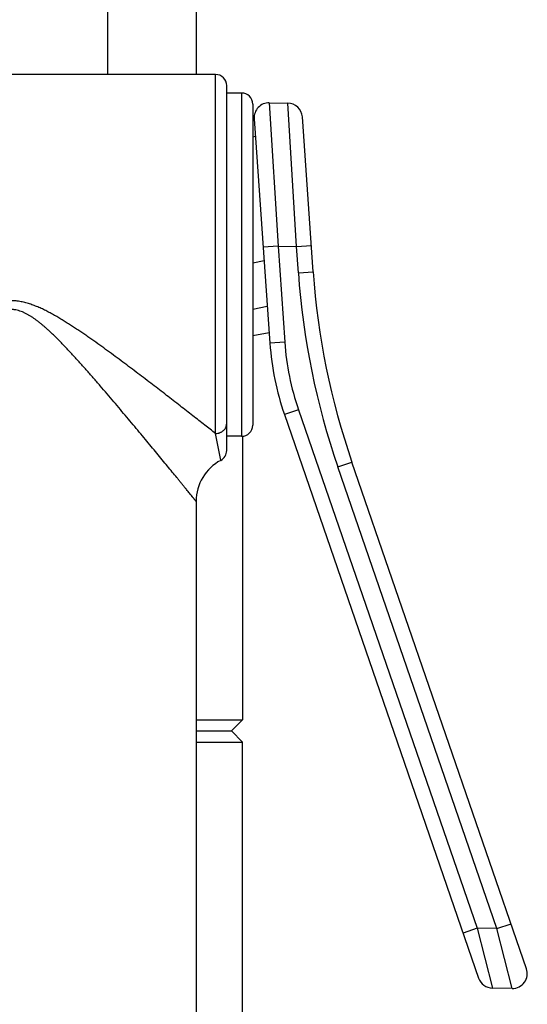
# Model space of a CAD drawing. Units: inches. Extents: x 0 to 11, y 0 to 8.5.
# Drawn here: x 6.6 to 7.1, y 2.2 to 3.2 of the extents above; entities that cross this region are included whole.
import ezdxf

# ---------------------------------------------------------------- set-up
doc = ezdxf.new("R2010")
doc.units = ezdxf.units.IN
doc.header["$LTSCALE"] = 0.605
doc.header["$MEASUREMENT"] = 0
doc.layers.get('0').update_dxf_attribs({"linetype": 'CONTINUOUS'})

msp = doc.modelspace()

# ---------------------------------------------------------------- linework, layer by layer
at = {"color": 7, "linetype": 'Continuous'}
for p, q in [((6.77002, 3.27184), (6.77002, 3.11884)), ((6.68096, 3.11884), (6.68096, 3.24277)), ((6.78952, 3.11884), (6.30171, 3.11884)), ((6.78952, 2.75676), (6.78952, 3.11884)), ((6.80077, 2.73961), (6.80077, 3.10759)), ((6.81577, 3.10009), (6.80077, 3.10009)), ((6.81577, 3.10009), (6.81577, 2.75396)), ((6.82702, 3.08884), (6.82702, 2.76521)), ((6.84371, 3.09021), (6.86235, 3.08988)), ((6.84371, 3.09021), (6.85251, 2.94566)), ((6.87114, 2.94533), (6.86235, 3.08988)), ((6.82849, 3.07416), (6.84432, 2.84775)), ((6.88797, 2.91979), (6.87705, 3.07593)), ((6.82702, 3.05604), (6.82972, 3.05656)), ((6.85251, 2.94566), (6.83755, 2.94461)), ((6.85251, 2.94566), (6.87114, 2.94533)), ((6.85251, 2.94566), (6.85928, 2.84879)), ((6.87114, 2.94533), (6.88611, 2.94638)), ((6.873, 2.91874), (6.87114, 2.94533)), ((6.82702, 2.92901), (6.83848, 2.93124)), ((6.873, 2.91874), (6.88797, 2.91979)), ((6.82702, 2.88222), (6.84171, 2.88507)), ((6.82702, 2.85548), (6.84356, 2.85869)), ((6.85928, 2.84879), (6.84432, 2.84775)), ((6.87314, 2.78068), (6.85896, 2.7758)), ((6.87314, 2.78068), (7.0532, 2.25775)), ((6.85896, 2.7758), (7.05461, 2.20759)), ((6.79482, 2.72969), (6.78952, 2.75676)), ((6.81577, 2.75396), (6.80077, 2.75396)), ((6.81689, 2.75402), (6.81689, 2.46802)), ((6.91282, 2.72305), (6.927, 2.72793)), ((7.07315, 2.25741), (6.91282, 2.72305)), ((7.10293, 2.21701), (6.927, 2.72793)), ((6.77002, 2.68834), (6.77002, 1.6239)), ((6.77002, 2.46802), (6.81689, 2.46802)), ((6.80564, 2.45677), (6.81689, 2.46802)), ((6.77002, 2.45677), (6.80564, 2.45677)), ((6.80564, 2.45677), (6.81689, 2.44552)), ((6.77002, 2.44552), (6.81689, 2.44552)), ((6.81689, 1.36852), (6.81689, 2.44552)), ((7.0532, 2.25775), (7.03902, 2.25287)), ((7.07315, 2.25741), (7.0532, 2.25775)), ((7.0532, 2.25775), (7.06853, 2.19747)), ((7.07315, 2.2574), (7.08733, 2.26229)), ((7.08848, 2.19713), (7.07315, 2.25741)), ((7.08848, 2.19713), (7.06853, 2.19747))]:
    msp.add_line(p, q, dxfattribs=at)
for centre, radius, start, end in [((6.78952, 3.10759), 0.01125, 0, 90), ((6.81577, 3.08884), 0.01125, 0, 90), ((6.84345, 3.07521), 0.015, 89, 184), ((6.86208, 3.07489), 0.015, 4, 89), ((7.63614, 2.97211), 0.75, 184, 199), ((7.63614, 2.97211), 0.765, 184, 199), ((7.12489, 2.86737), 0.28125, 184, 199), ((7.12489, 2.86737), 0.26625, 184, 199), ((6.81577, 2.76521), 0.01125, 270, 360), ((6.78952, 2.73961), 0.01125, 298.09713, 360), ((6.81689, 2.68834), 0.04687, 118.09713, 180.00062), ((7.08874, 2.21212), 0.015, 269, 19), ((7.06879, 2.21247), 0.015, 199, 269)]:
    msp.add_arc(centre, radius, start, end, dxfattribs=at)
for points, knots in [([(6.78952, 2.75676), (6.78589, 2.75961), (6.7803, 2.76399), (6.77267, 2.76996), (6.76657, 2.77473), (6.76024, 2.77967), (6.75143, 2.78652), (6.74001, 2.79537), (6.72588, 2.80625), (6.71376, 2.8155), (6.70383, 2.823), (6.69623, 2.8287), (6.68854, 2.83443), (6.68075, 2.84016), (6.67285, 2.84588), (6.66621, 2.85062), (6.66083, 2.85438), (6.65677, 2.85719), (6.65267, 2.85998), (6.64854, 2.86275), (6.64438, 2.86548), (6.64018, 2.86818), (6.63593, 2.87082), (6.63164, 2.87341), (6.6273, 2.87593), (6.6229, 2.87836), (6.61843, 2.88068), (6.61389, 2.88287), (6.60926, 2.88489), (6.60454, 2.88669), (6.60052, 2.88798), (6.59726, 2.88886), (6.59479, 2.88943), (6.5923, 2.8899), (6.5898, 2.89028), (6.58727, 2.89054), (6.58517, 2.89068), (6.58348, 2.89072), (6.58179, 2.89073), (6.57967, 2.89067), (6.57715, 2.89049), (6.57463, 2.89019), (6.57212, 2.8898), (6.56964, 2.8893), (6.56718, 2.88871), (6.56474, 2.88803), (6.56232, 2.88728), (6.55993, 2.88646), (6.55756, 2.88557), (6.55522, 2.88462), (6.5529, 2.88363), (6.5506, 2.88259), (6.54832, 2.88151), (6.54531, 2.88002), (6.5416, 2.87807), (6.5372, 2.87563), (6.53287, 2.8731), (6.52929, 2.87094), (6.52646, 2.86918), (6.52364, 2.8674), (6.52015, 2.86515), (6.51599, 2.86241), (6.51187, 2.85965), (6.50777, 2.85685), (6.50237, 2.8531), (6.49568, 2.84838), (6.48774, 2.84267), (6.47991, 2.83694), (6.47217, 2.83122), (6.46453, 2.8255), (6.45453, 2.81797), (6.44233, 2.80868), (6.42808, 2.79773), (6.41655, 2.78881), (6.40764, 2.78188), (6.40122, 2.77688), (6.39501, 2.77204), (6.38904, 2.76737), (6.38333, 2.76289), (6.37791, 2.75864), (6.37281, 2.75464), (6.36808, 2.75092), (6.36438, 2.74801), (6.36164, 2.74585), (6.35975, 2.74436), (6.35798, 2.74297), (6.35635, 2.74168), (6.35485, 2.7405), (6.35349, 2.73943), (6.35227, 2.73847), (6.35135, 2.73774), (6.35069, 2.73722), (6.35026, 2.73688), (6.34986, 2.73657), (6.34951, 2.73629), (6.34919, 2.73604), (6.34892, 2.73582), (6.34872, 2.73566), (6.34858, 2.73555), (6.34849, 2.73548), (6.34841, 2.73542), (6.34834, 2.73537), (6.34828, 2.73532), (6.34823, 2.73528), (6.3482, 2.73526), (6.34818, 2.73524), (6.34817, 2.73523), (6.34816, 2.73522), (6.34815, 2.73522), (6.34814, 2.73521), (6.34814, 2.73521), (6.34814, 2.73521)], [0, 0, 0, 0, 0.025969, 0.039955, 0.054513, 0.069583, 0.085108, 0.11734, 0.150886, 0.185489, 0.203122, 0.220947, 0.238943, 0.257094, 0.275383, 0.293795, 0.303044, 0.312318, 0.321617, 0.330938, 0.340281, 0.349645, 0.359027, 0.368427, 0.377844, 0.387275, 0.396721, 0.406181, 0.415652, 0.425134, 0.434625, 0.439374, 0.444125, 0.448878, 0.453632, 0.458386, 0.463142, 0.46552, 0.467898, 0.472654, 0.477409, 0.482164, 0.486917, 0.49167, 0.49642, 0.501169, 0.505916, 0.51066, 0.515402, 0.520141, 0.524878, 0.529612, 0.534342, 0.53907, 0.548514, 0.557944, 0.567359, 0.576756, 0.581449, 0.586136, 0.595497, 0.604838, 0.614157, 0.623453, 0.632724, 0.651186, 0.669531, 0.687744, 0.705811, 0.723713, 0.741433, 0.776239, 0.810037, 0.842582, 0.858293, 0.873569, 0.888359, 0.902604, 0.916239, 0.92919, 0.941374, 0.9527, 0.963068, 0.96786, 0.972372, 0.976591, 0.980502, 0.984092, 0.987348, 0.990255, 0.992802, 0.993938, 0.994979, 0.995925, 0.996775, 0.997526, 0.99818, 0.998734, 0.998974, 0.999188, 0.999378, 0.999543, 0.999682, 0.999796, 0.999885, 0.99992, 0.999949, 0.999971, 0.999987, 0.999997, 1, 1, 1, 1]), ([(6.77002, 2.68834), (6.77002, 2.68834), (6.77002, 2.68834), (6.77002, 2.68834), (6.77001, 2.68834), (6.77001, 2.68835), (6.77, 2.68835), (6.77, 2.68836), (6.76998, 2.68838), (6.76997, 2.6884), (6.76995, 2.68842), (6.76992, 2.68845), (6.76988, 2.6885), (6.76982, 2.68858), (6.76975, 2.68866), (6.76967, 2.68876), (6.76958, 2.68887), (6.76944, 2.68904), (6.76924, 2.68929), (6.76897, 2.68963), (6.76865, 2.69001), (6.7683, 2.69045), (6.7679, 2.69093), (6.76747, 2.69147), (6.76699, 2.69205), (6.76648, 2.69268), (6.76573, 2.6936), (6.76469, 2.69487), (6.76334, 2.69652), (6.76186, 2.69834), (6.76025, 2.70031), (6.75852, 2.70244), (6.75667, 2.7047), (6.75471, 2.70709), (6.75265, 2.70961), (6.74972, 2.7132), (6.74583, 2.71795), (6.74093, 2.72392), (6.73575, 2.73024), (6.7303, 2.73686), (6.72463, 2.74373), (6.71876, 2.75084), (6.7127, 2.75815), (6.70648, 2.76562), (6.70011, 2.77325), (6.69361, 2.78101), (6.68697, 2.78888), (6.68021, 2.79683), (6.67334, 2.80486), (6.66635, 2.81294), (6.65924, 2.82104), (6.652, 2.82916), (6.64461, 2.83726), (6.63833, 2.84395), (6.6332, 2.84924), (6.62928, 2.85318), (6.62529, 2.85706), (6.6219, 2.86024), (6.61913, 2.86273), (6.61703, 2.86458), (6.6149, 2.86639), (6.61273, 2.86816), (6.61052, 2.8699), (6.60827, 2.87158), (6.60597, 2.87319), (6.60362, 2.87474), (6.60121, 2.87619), (6.59874, 2.87754), (6.5962, 2.87876), (6.59358, 2.87982), (6.59089, 2.8807), (6.5886, 2.88125), (6.58674, 2.88156), (6.58534, 2.88173), (6.58393, 2.88183), (6.58205, 2.88188), (6.57969, 2.88176), (6.57736, 2.88142), (6.57552, 2.88103), (6.57369, 2.88055), (6.57146, 2.87982), (6.56884, 2.87876), (6.5663, 2.87754), (6.56382, 2.8762), (6.56141, 2.87474), (6.55906, 2.87319), (6.55676, 2.87158), (6.55451, 2.8699), (6.55231, 2.86816), (6.55014, 2.86639), (6.54801, 2.86458), (6.5459, 2.86273), (6.54314, 2.86024), (6.53975, 2.85706), (6.53576, 2.85318), (6.53184, 2.84924), (6.52798, 2.84527), (6.52418, 2.84126), (6.51918, 2.8359), (6.51304, 2.82916), (6.5058, 2.82104), (6.49869, 2.81294), (6.4917, 2.80486), (6.48482, 2.79683), (6.47806, 2.78888), (6.47143, 2.78101), (6.46492, 2.77325), (6.45855, 2.76562), (6.45233, 2.75815), (6.44628, 2.75084), (6.4404, 2.74373), (6.43473, 2.73686), (6.42929, 2.73024), (6.4241, 2.72392), (6.4192, 2.71795), (6.41463, 2.71236), (6.41104, 2.70797), (6.40837, 2.7047), (6.40652, 2.70244), (6.40479, 2.70031), (6.40317, 2.69834), (6.40169, 2.69653), (6.40035, 2.69487), (6.39931, 2.6936), (6.39855, 2.69268), (6.39804, 2.69205), (6.39757, 2.69147), (6.39713, 2.69093), (6.39674, 2.69045), (6.39638, 2.69001), (6.39607, 2.68963), (6.39579, 2.68929), (6.39559, 2.68904), (6.39545, 2.68887), (6.39536, 2.68876), (6.39528, 2.68866), (6.39521, 2.68858), (6.39515, 2.68851), (6.39511, 2.68845), (6.39508, 2.68842), (6.39507, 2.6884), (6.39505, 2.68838), (6.39504, 2.68836), (6.39503, 2.68835), (6.39502, 2.68835), (6.39502, 2.68834), (6.39502, 2.68834), (6.39502, 2.68834), (6.39502, 2.68834), (6.39502, 2.68834)], [0, 0, 0, 0, 0.000001, 0.000004, 0.000009, 0.000016, 0.000035, 0.000062, 0.000097, 0.00014, 0.00019, 0.000248, 0.000387, 0.000556, 0.000756, 0.000987, 0.001249, 0.00154, 0.002214, 0.003009, 0.003922, 0.004952, 0.006099, 0.00736, 0.008733, 0.010217, 0.011809, 0.015311, 0.019222, 0.023522, 0.028194, 0.033217, 0.038574, 0.044245, 0.050213, 0.05646, 0.069725, 0.083915, 0.098921, 0.114644, 0.130998, 0.147909, 0.16531, 0.183145, 0.201364, 0.219923, 0.238785, 0.257914, 0.277281, 0.296859, 0.316624, 0.336555, 0.356632, 0.376837, 0.386983, 0.397156, 0.407353, 0.417573, 0.422691, 0.427815, 0.432943, 0.438077, 0.443215, 0.448358, 0.453505, 0.458656, 0.463812, 0.468972, 0.474136, 0.479304, 0.484474, 0.489647, 0.492235, 0.494824, 0.497412, 0.500001, 0.505177, 0.510352, 0.51294, 0.515527, 0.520697, 0.525865, 0.531028, 0.536188, 0.541344, 0.546496, 0.551643, 0.556786, 0.561924, 0.567057, 0.572186, 0.577309, 0.582428, 0.592648, 0.602845, 0.613017, 0.623163, 0.633281, 0.643369, 0.663446, 0.683377, 0.703142, 0.72272, 0.742087, 0.761216, 0.780077, 0.798636, 0.816855, 0.83469, 0.852092, 0.869002, 0.885356, 0.901079, 0.916085, 0.930276, 0.943541, 0.955755, 0.961427, 0.966784, 0.971807, 0.976478, 0.980779, 0.98469, 0.988192, 0.989784, 0.991268, 0.992641, 0.993902, 0.995048, 0.996079, 0.996992, 0.997786, 0.99846, 0.998751, 0.999012, 0.999243, 0.999444, 0.999613, 0.999752, 0.99981, 0.999861, 0.999903, 0.999938, 0.999965, 0.999984, 0.999991, 0.999996, 0.999999, 1, 1, 1, 1]), ([(6.78952, 2.75676), (6.79025, 2.75676), (6.79136, 2.75686), (6.79279, 2.75718), (6.79383, 2.75751), (6.79483, 2.75793), (6.79577, 2.75843), (6.79666, 2.75901), (6.79748, 2.75967), (6.79822, 2.7604), (6.79888, 2.76119), (6.79945, 2.76203), (6.79993, 2.76292), (6.8003, 2.76384), (6.80057, 2.7648), (6.80073, 2.76577), (6.80077, 2.76642), (6.80077, 2.76675)], [0, 0, 0, 0, 0.132045, 0.1978, 0.263168, 0.328042, 0.392331, 0.455962, 0.518888, 0.581086, 0.642562, 0.703351, 0.763514, 0.82314, 0.88234, 0.941245, 1, 1, 1, 1])]:
    msp.add_open_spline(points, degree=3, knots=knots, dxfattribs=at)

doc.saveas('drawing.dxf')
